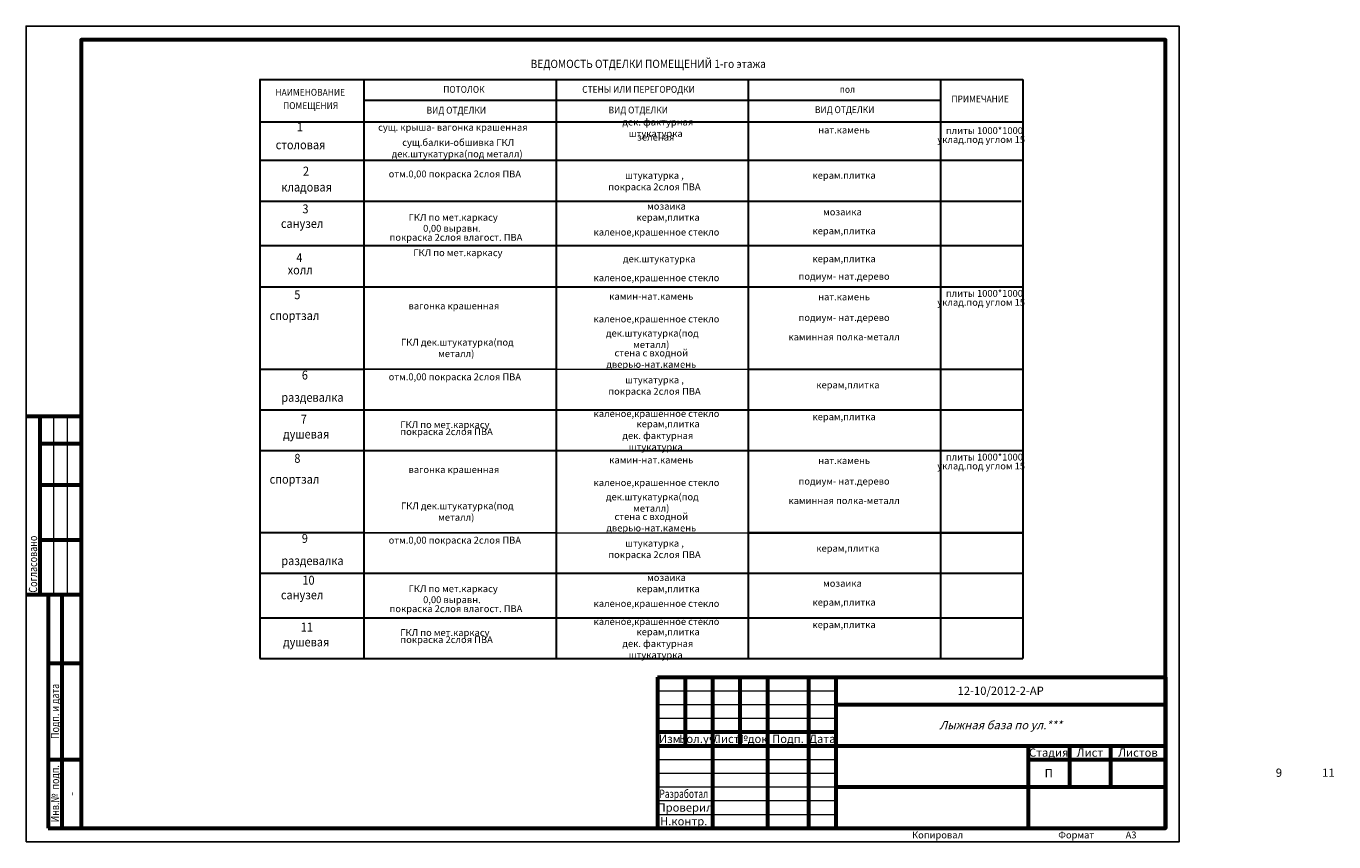
# Model space of a CAD drawing. Units: millimetres. Extents: x -2095 to -886, y -1692 to 1116.
# Drawn here: x -1539 to -1062, y -498 to -201 of the extents above; entities that cross this region are included whole.
import ezdxf
from ezdxf.enums import TextEntityAlignment as Align

# ---------------------------------------------------------------- set-up
doc = ezdxf.new("R2010")
doc.units = ezdxf.units.MM
for name, color, linetype, lineweight in [('СПДСо', 7, 'Continuous', 20), ('Сплошная тонкая', 255, 'Continuous', 20), ('Таблицы', 7, 'Continuous', 20), ('ТОЛСТАЯ л', 220, 'Continuous', 60), ('ТОНКАЯ л', 7, 'Continuous', 20)]:
    doc.layers.add(name, color=color, linetype=linetype, lineweight=lineweight)
doc.styles.add('ARIAL', font='ARIALI.TTF', dxfattribs={"width": 0.9})
doc.styles.add('GOST', font='cs_gost2304.shx', dxfattribs={"width": 0.8, "oblique": 15, "height": 3})
doc.styles.add('GOST 2.304', font='CS_Gost2304.shx', dxfattribs={"width": 0.8, "oblique": 15})
doc.styles.add('plosh', font='ARIAL.TTF')

# ---------------------------------------------------------------- blocks, each defined once
blk = doc.blocks.new('Боковой штамп')
at = {"layer": 'Сплошная тонкая', "color": 0}
for p, q in [((-10, 150), (-10, 85)), ((-5, 150), (-5, 85))]:
    blk.add_line(p, q, dxfattribs=at)
at = {"layer": 'ТОЛСТАЯ л', "color": 0}
for p, q in [((-20, 150), (0, 150)), ((-15, 150), (-15, 85)), ((0, 150), (0, 0)), ((-15, 140), (0, 140)), ((-15, 125), (0, 125)), ((-15, 105), (0, 105)), ((-20, 85), (0, 85)), ((-12, 85), (-12, 0)), ((-7, 85), (-7, 0)), ((-12, 60), (0, 60)), ((-12, 25), (0, 25)), ((-12, 0), (0, 0))]:
    blk.add_line(p, q, dxfattribs=at)
at = {"layer": 'ТОНКАЯ л', "color": 0, "char_height": 3, "rotation": 90, "style": 'GOST'}
for s, insert, width, attachment_point in [('{\\W0.8;\\T0.95; Согласовано}', (-17.5, 85), 65, 4), ('{\\W0.8;\\T0.95;Подп. и дата}', (-9.5, 42.5), 35, 5), ('{\\W0.8;\\T0.95;Инв.№  подп.}', (-9.5, 12.5), 25, 5), ('{\\T0.95;-}', (-3.5, 12.5), 25, 5)]:
    blk.add_mtext(s, dxfattribs=dict(at, insert=insert, width=width, attachment_point=attachment_point))
blk = doc.blocks.new('штамп')
at = {"layer": 'ТОЛСТАЯ л', "color": 0}
for p, q in [((-185, 55), (-120, 55)), ((-185, 55), (-185, 0)), ((-175, 55), (-175, 30)), ((-165, 55), (-165, 0)), ((-155, 55), (-155, 30)), ((-145, 55), (-145, 0)), ((-130, 55), (-130, 0)), ((-120, 55), (-120, 0)), ((-120, 55), (0, 55)), ((-120, 45), (0, 45)), ((-185, 35), (-120, 35)), ((-185, 30), (-120, 30)), ((-120, 30), (0, 30)), ((-50, 30), (-50, 0)), ((-35, 30), (-35, 15)), ((-20, 30), (-20, 15)), ((-50, 25), (0, 25)), ((-120, 15), (0, 15))]:
    blk.add_line(p, q, dxfattribs=at)
at = {"layer": 'ТОНКАЯ л', "color": 0}
for p, q in [((-185, 50), (-120, 50)), ((-185, 45), (-120, 45)), ((-185, 40), (-120, 40)), ((-185, 25), (-120, 25)), ((-185, 20), (-120, 20)), ((-185, 15), (-122.01, 15)), ((-185, 15), (-120, 15)), ((-185, 10), (-120, 10)), ((-185, 5), (-120, 5))]:
    blk.add_line(p, q, dxfattribs=at)
at = {"layer": 'ТОНКАЯ л', "color": 0, "char_height": 3, "style": 'GOST'}
for s, insert, width, attachment_point in [('{\\T0.95;12-10/2012-2-АР}', (-60, 50), 120, 5), ('{\\Q15;\\T0.95;Лыжная база по ул.***}', (-60, 37.5), 120, 5), ('{\\T0.95;Изм.}', (-180, 32.5), 10, 5), ('{\\T0.95;Кол.уч.}', (-170, 32.5), 10, 5), ('{\\T0.95;Лист}', (-160, 32.5), 10, 5), ('{\\T0.95;№док.}', (-150, 32.5), 10, 5), ('{\\T0.95;Подп.}', (-137.5, 32.5), 15, 5), ('{\\T0.95;Дата}', (-125, 32.5), 10, 5), ('{\\T0.95;Стадия}', (-42.5, 27.5), 15, 5), ('{\\T0.95;Лист}', (-27.5, 27.5), 15, 5), ('{\\T0.95;Листов}', (-10, 27.5), 20, 5), ('{\\T0.95;П}', (-42.5, 20), 15, 5), ('{\\W0.75;\\T0.95; Разработал}', (-185, 12.5), 20, 4), ('\\pt0;{\\T0.95; Проверил}', (-185, 7.5), 20, 4), ('\\pt0;{\\T0.95; Н.контр.}', (-185, 2.5), 20, 4)]:
    blk.add_mtext(s, dxfattribs=dict(at, insert=insert, width=width, attachment_point=attachment_point))

msp = doc.modelspace()

# ---------------------------------------------------------------- linework, layer by layer
at = {"ltscale": 5}
for p, q in [((-1345.556, -325.682), (-1415.556, -325.682)), ((-1345.556, -385.273), (-1415.556, -385.273))]:
    msp.add_line(p, q, dxfattribs=at)
at = {"layer": 'Таблицы', "lineweight": 30}
for p, q in [((-1453.556, -220.235), (-1175.556, -220.235)), ((-1453.424, -220.235), (-1453.424, -430.992)), ((-1415.556, -220.235), (-1415.556, -430.992)), ((-1345.556, -220.235), (-1345.556, -430.992)), ((-1275.556, -220.235), (-1275.556, -430.992)), ((-1205.556, -220.235), (-1205.556, -430.992)), ((-1175.556, -220.235), (-1175.556, -430.992)), ((-1415.556, -227.735), (-1205.556, -227.735)), ((-1453.556, -235.63), (-1175.556, -235.63)), ((-1453.424, -249.606), (-1175.556, -249.606)), ((-1453.424, -264.535), (-1176.151, -264.535)), ((-1453.556, -280.682), (-1175.556, -280.682)), ((-1453.424, -295.682), (-1345.556, -295.682)), ((-1345.556, -295.682), (-1175.556, -295.682)), ((-1453.293, -325.682), (-1415.556, -325.682)), ((-1275.556, -325.682), (-1175.756, -325.682)), ((-1453.424, -340.456), (-1175.556, -340.456)), ((-1453.424, -355.273), (-1175.556, -355.273)), ((-1453.424, -355.273), (-1345.556, -355.273)), ((-1345.556, -355.273), (-1175.556, -355.273)), ((-1453.293, -385.156), (-1415.556, -385.156)), ((-1275.556, -385.156), (-1175.756, -385.156)), ((-1275.556, -385.273), (-1175.756, -385.273)), ((-1453.424, -399.93), (-1175.556, -399.93)), ((-1453.424, -416.176), (-1175.556, -416.176)), ((-1453.424, -430.992), (-1175.556, -430.992)), ((-1453.424, -430.992), (-1345.556, -430.992)), ((-1345.556, -430.992), (-1175.556, -430.992))]:
    msp.add_line(p, q, dxfattribs=at)
at = {"layer": 'Таблицы'}
for p, q in [((-1415.556, -220.235), (-1415.556, -346.86)), ((-1415.556, -249.606), (-1275.556, -249.606)), ((-1415.556, -264.535), (-1205.556, -264.535)), ((-1415.556, -325.672), (-1345.556, -325.672)), ((-1345.518, -325.682), (-1275.518, -325.682)), ((-1415.556, -385.263), (-1345.556, -385.263)), ((-1345.518, -385.273), (-1275.518, -385.273))]:
    msp.add_line(p, q, dxfattribs=at)
at = {"layer": 'Таблицы', "lineweight": 13}
for p, q in [((-1175.688, -305.472), (-1175.688, -305.472)), ((-1175.688, -365.062), (-1175.688, -365.062))]:
    msp.add_line(p, q, dxfattribs=at)
at = {"layer": 'ТОЛСТАЯ л', "color": 7}
for p in [(-1123.583, -437.798), (-1308.583, -492.798)]:
    msp.add_line(p, (-1123.583, -492.798), dxfattribs=at)
at = {"layer": 'ТОЛСТАЯ л', "color": 7, "linetype": 'Continuous', "lineweight": 25}
msp.add_lwpolyline([(-1538.583, -497.798), (-1118.583, -497.798), (-1118.583, -200.798), (-1538.583, -200.798), (-1538.583, -497.798)], dxfattribs=at)
at = {"layer": 'ТОЛСТАЯ л', "color": 7, "linetype": 'Continuous', "lineweight": 60}
msp.add_lwpolyline([(-1518.583, -492.798), (-1123.583, -492.798), (-1123.583, -205.798), (-1518.583, -205.798), (-1518.583, -492.798)], dxfattribs=at)

# ---------------------------------------------------------------- block references
at = {"layer": 'СПДСо', "color": 7}
msp.add_blockref('Боковой штамп', (-1518.583, -492.798), dxfattribs=at)
at = {"layer": 'ТОНКАЯ л', "color": 7}
msp.add_blockref('штамп', (-1123.583, -492.798), dxfattribs=at)

# ---------------------------------------------------------------- texts
at = {"char_height": 3, "width": 70, "attachment_point": 1, "style": 'GOST'}
for s, insert in [('\\pi34.084;9', (-1185.619, -471.127)), ('\\pi33.684;11', (-1167.559, -471.127))]:
    msp.add_mtext(s, dxfattribs=dict(at, insert=insert))
at = {"layer": 'СПДСо', "color": 7, "linetype": 'Continuous', "lineweight": 25, "style": 'GOST 2.304', "oblique": 15}
for s, p in [('Копировал', (-1206.583, -496.548)), ('Формат', (-1156.083, -496.548))]:
    msp.add_text(s, height=2.5, dxfattribs=at).set_placement(p, align=Align.CENTER)
msp.add_text('A3', height=2.5, dxfattribs=at).set_placement((-1138.083, -496.548))
at = {"layer": 'Таблицы', "width": 0.9}
for s, height, style, p in [('%%UВЕДОМОСТЬ ОТДЕЛКИ ПОМЕЩЕНИЙ 1-го этажа', 3, 'plosh', (-1354.807, -216.034)), ('НАИМЕНОВАНИЕ', 2.5, 'plosh', (-1447.767, -226.131)), ('ПОТОЛОК', 2.5, 'plosh', (-1386.628, -225.069)), ('СТЕНЫ ИЛИ ПЕРЕГОРОДКИ', 2.5, 'plosh', (-1336.026, -225.069)), ('пол', 2.5, 'plosh', (-1242.221, -225.069)), ('ПОМЕЩЕНИЯ', 2.5, 'plosh', (-1444.967, -230.978)), ('ПРИМЕЧАНИЕ', 2.5, 'plosh', (-1201.516, -228.554)), ('ВИД ОТДЕЛКИ', 2.5, 'plosh', (-1392.716, -232.654)), ('ВИД ОТДЕЛКИ', 2.5, 'plosh', (-1326.437, -232.589)), ('ВИД ОТДЕЛКИ', 2.5, 'plosh', (-1251.247, -232.451)), ('1', 3.25, 'ARIAL', (-1439.98, -239.062)), ('столовая ', 3.25, 'ARIAL', (-1447.69, -245.609)), ('2', 3.25, 'ARIAL', (-1437.74, -255.201)), ('кладовая', 3.25, 'ARIAL', (-1445.624, -261.003)), (' санузел ', 3.25, 'ARIAL', (-1446.685, -274.275)), ('4', 3.25, 'ARIAL', (-1440.174, -286.714)), ('холл', 3.25, 'ARIAL', (-1443.316, -291.186)), ('5', 3.25, 'ARIAL', (-1440.895, -300.194)), ('спортзал', 3.25, 'ARIAL', (-1449.882, -307.794)), ('6', 3.25, 'ARIAL', (-1438.166, -329.477)), ('раздевалка', 3.25, 'ARIAL', (-1445.624, -337.569)), ('7', 3.25, 'ARIAL', (-1438.558, -345.526)), ('душевая', 3.25, 'ARIAL', (-1444.964, -350.939)), ('8', 3.25, 'ARIAL', (-1440.895, -359.784)), ('спортзал', 3.25, 'ARIAL', (-1449.882, -367.385)), ('9', 3.25, 'ARIAL', (-1438.166, -388.951)), ('раздевалка', 3.25, 'ARIAL', (-1445.624, -397.043)), (' санузел ', 3.25, 'ARIAL', (-1446.685, -409.497)), ('11', 3.25, 'ARIAL', (-1438.558, -421.245)), ('душевая', 3.25, 'ARIAL', (-1444.964, -426.658))]:
    msp.add_text(s, height=height, dxfattribs=dict(at, style=style)).set_placement(p)
at = {"layer": 'Таблицы', "lineweight": 5, "style": 'ARIAL', "width": 0.9}
for s, p in [('3', (-1437.946, -268.948)), ('10', (-1437.946, -404.17))]:
    msp.add_text(s, height=3.25, dxfattribs=at).set_placement(p)
at = {"layer": 'Таблицы', "char_height": 2.5, "attachment_point": 5, "style": 'ARIAL'}
for s, insert, width in [('{\\fArial|b0|i0|c204|p34;сущ. крыша- вагонка крашенная }', (-1383.152, -237.636), 55.62626), ('{\\fArial|b0|i0|c204|p34;  дек. фактурная штукатурка}', (-1309.251, -237.8), 41.50191), ('{\\fArial|b0|i0|c204|p34;нат.камень}', (-1240.632, -238.605), 75.48426), ('{\\fArial|b0|i0|c204|p34;плиты 1000*1000}', (-1189.528, -238.828), 75.48426), ('{\\fArial|b0|i0|c204|p34; сущ.балки-обшивка ГКЛ дек.штукатурка(под металл)}', (-1381.583, -245.226), 54.6619), ('{\\fArial|b0|i0|c204|p34;зеленая}', (-1309.251, -241.203), 41.50191), ('{\\fArial|b0|i0|c204|p34;уклад.под углом 15}', (-1190.694, -242.074), 75.48426), ('{\\fArial|b0|i0|c204|p34; отм.0,00 покраска 2слоя ПВА}', (-1382.81, -254.607), 82.53403), ('{\\fArial|b0|i0|c204|p34;штукатурка ,\\Pпокраска 2слоя ПВА}', (-1309.719, -257.235), 75.48426), ('{\\fArial|b0|i0|c204|p34;керам.плитка}', (-1240.632, -255.111), 75.48426), ('{\\fArial|b0|i0|c204|p34;мозаика}', (-1305.329, -266.344), 75.48426), ('{\\fArial|b0|i0|c204|p34;  ГКЛ по мет.каркасу}', (-1383.805, -270.412), 41.50191), ('{\\fArial|b0|i0|c204|p34;керам,плитка}', (-1304.736, -270.422), 75.48426), ('{\\fArial|b0|i0|c204|p34;мозаика}', (-1241.225, -268.447), 75.48426), ('{\\fArial|b0|i0|c204|p34;0,00 выравн.}', (-1383.494, -274.409), 41.50191), ('{\\fArial|b0|i0|c204|p34;каленое,крашенное стекло}', (-1308.98, -275.792), 75.48426), ('{\\fArial|b0|i0|c204|p34;керам,плитка}', (-1240.632, -275.328), 75.48426), ('{\\fArial|b0|i0|c204|p34;\\Pпокраска 2слоя влагост. ПВА}', (-1382.024, -275.61), 75.48426), ('{\\fArial|b0|i0|c204|p34; \\P ГКЛ по мет.каркасу}', (-1381.696, -283.292), 55.37329), ('{\\fArial|b0|i0|c204|p34; дек.штукатурка }', (-1308.339, -285.541), 75.48426), ('{\\fArial|b0|i0|c204|p34;керам,плитка}', (-1240.632, -285.494), 75.48426), ('{\\fArial|b0|i0|c204|p34;каленое,крашенное стекло}', (-1308.98, -292.42), 75.48426), ('{\\fArial|b0|i0|c204|p34;подиум- нат.дерево}', (-1240.632, -291.885), 75.48426), ('{\\fArial|b0|i0|c204|p34;камин-нат.камень}', (-1310.868, -299.177), 41.50191), ('{\\fArial|b0|i0|c204|p34;нат.камень}', (-1240.632, -299.385), 75.48426), ('{\\fArial|b0|i0|c204|p34;плиты 1000*1000}', (-1189.528, -298.108), 75.48426), ('{\\fArial|b0|i0|c204|p34; вагонка крашенная }', (-1383.152, -302.661), 52.54714), ('{\\fArial|b0|i0|c204|p34;уклад.под углом 15}', (-1190.694, -301.354), 75.48426), ('{\\fArial|b0|i0|c204|p34;каленое,крашенное стекло}', (-1308.98, -307.42), 75.48426), ('{\\fArial|b0|i0|c204|p34;подиум- нат.дерево}', (-1240.632, -306.885), 75.48426), ('{\\fArial|b0|i0|c204|p34; ГКЛ дек.штукатурка(под металл)}', (-1381.907, -317.968), 54.6619), ('{\\fArial|b0|i0|c204|p34; дек.штукатурка(под металл)}', (-1310.868, -314.667), 41.50191), ('{\\fArial|b0|i0|c204|p34;каминная полка-металл}', (-1240.632, -313.965), 75.48426), ('{\\fArial|b0|i0|c204|p34;стена с входной дверью-нат.камень}', (-1310.868, -321.871), 41.50191), ('{\\fArial|b0|i0|c204|p34; отм.0,00 покраска 2слоя ПВА}', (-1382.81, -328.485), 82.53403), ('{\\fArial|b0|i0|c204|p34;штукатурка ,\\Pпокраска 2слоя ПВА}', (-1309.694, -331.677), 75.48426), ('{\\fArial|b0|i0|c204|p34;керам,плитка}', (-1239.227, -331.436), 75.48426), ('{\\fArial|b0|i0|c204|p34;каленое,крашенное стекло}', (-1308.98, -341.856), 75.48426), ('{\\fArial|b0|i0|c204|p34;керам,плитка}', (-1240.632, -343.015), 75.48426), ('{\\fArial|b0|i0|c204|p34; \\Pпокраска 2слоя ПВА}', (-1385.435, -348.451), 75.48426), ('{\\fArial|b0|i0|c204|p34;   ГКЛ по мет.каркасу}', (-1387.191, -345.888), 41.50191), ('{\\fArial|b0|i0|c204|p34;керам,плитка}', (-1304.736, -345.61), 75.48426), ('{\\fArial|b0|i0|c204|p34;  дек. фактурная штукатурка}', (-1309.251, -351.969), 41.50191), ('{\\fArial|b0|i0|c204|p34;плиты 1000*1000}', (-1189.528, -357.699), 75.48426), ('{\\fArial|b0|i0|c204|p34; вагонка крашенная }', (-1383.152, -362.252), 52.54714), ('{\\fArial|b0|i0|c204|p34;камин-нат.камень}', (-1310.868, -358.768), 41.50191), ('{\\fArial|b0|i0|c204|p34;нат.камень}', (-1240.632, -358.975), 75.48426), ('{\\fArial|b0|i0|c204|p34;уклад.под углом 15}', (-1190.694, -360.945), 75.48426), ('{\\fArial|b0|i0|c204|p34;каленое,крашенное стекло}', (-1308.98, -367.011), 75.48426), ('{\\fArial|b0|i0|c204|p34;подиум- нат.дерево}', (-1240.632, -366.475), 75.48426), ('{\\fArial|b0|i0|c204|p34; дек.штукатурка(под металл)}', (-1310.868, -374.257), 41.50191), ('{\\fArial|b0|i0|c204|p34; ГКЛ дек.штукатурка(под металл)}', (-1381.907, -377.559), 54.6619), ('{\\fArial|b0|i0|c204|p34;каминная полка-металл}', (-1240.632, -373.556), 75.48426), ('{\\fArial|b0|i0|c204|p34;стена с входной дверью-нат.камень}', (-1310.868, -381.462), 41.50191), ('{\\fArial|b0|i0|c204|p34; отм.0,00 покраска 2слоя ПВА}', (-1382.81, -387.959), 82.53403), ('{\\fArial|b0|i0|c204|p34;штукатурка ,\\Pпокраска 2слоя ПВА}', (-1309.694, -391.151), 75.48426), ('{\\fArial|b0|i0|c204|p34;керам,плитка}', (-1239.227, -390.91), 75.48426), ('{\\fArial|b0|i0|c204|p34;  ГКЛ по мет.каркасу}', (-1383.805, -405.634), 41.50191), ('{\\fArial|b0|i0|c204|p34;мозаика}', (-1305.329, -401.566), 75.48426), ('{\\fArial|b0|i0|c204|p34;мозаика}', (-1241.225, -403.669), 75.48426), ('{\\fArial|b0|i0|c204|p34;0,00 выравн.}', (-1383.494, -409.631), 41.50191), ('{\\fArial|b0|i0|c204|p34;керам,плитка}', (-1304.736, -405.644), 75.48426), ('{\\fArial|b0|i0|c204|p34;\\Pпокраска 2слоя влагост. ПВА}', (-1382.024, -410.832), 75.48426), ('{\\fArial|b0|i0|c204|p34;каленое,крашенное стекло}', (-1308.98, -411.014), 75.48426), ('{\\fArial|b0|i0|c204|p34;керам,плитка}', (-1240.632, -410.55), 75.48426), ('{\\fArial|b0|i0|c204|p34;каленое,крашенное стекло}', (-1308.98, -417.576), 75.48426), ('{\\fArial|b0|i0|c204|p34;керам,плитка}', (-1240.632, -418.734), 75.48426), ('{\\fArial|b0|i0|c204|p34; \\Pпокраска 2слоя ПВА}', (-1385.435, -424.171), 75.48426), ('{\\fArial|b0|i0|c204|p34;   ГКЛ по мет.каркасу}', (-1387.191, -421.607), 41.50191), ('{\\fArial|b0|i0|c204|p34;керам,плитка}', (-1304.736, -421.329), 75.48426), ('{\\fArial|b0|i0|c204|p34;  дек. фактурная штукатурка}', (-1309.251, -427.688), 41.50191)]:
    msp.add_mtext(s, dxfattribs=dict(at, insert=insert, width=width))

doc.saveas('drawing.dxf')
